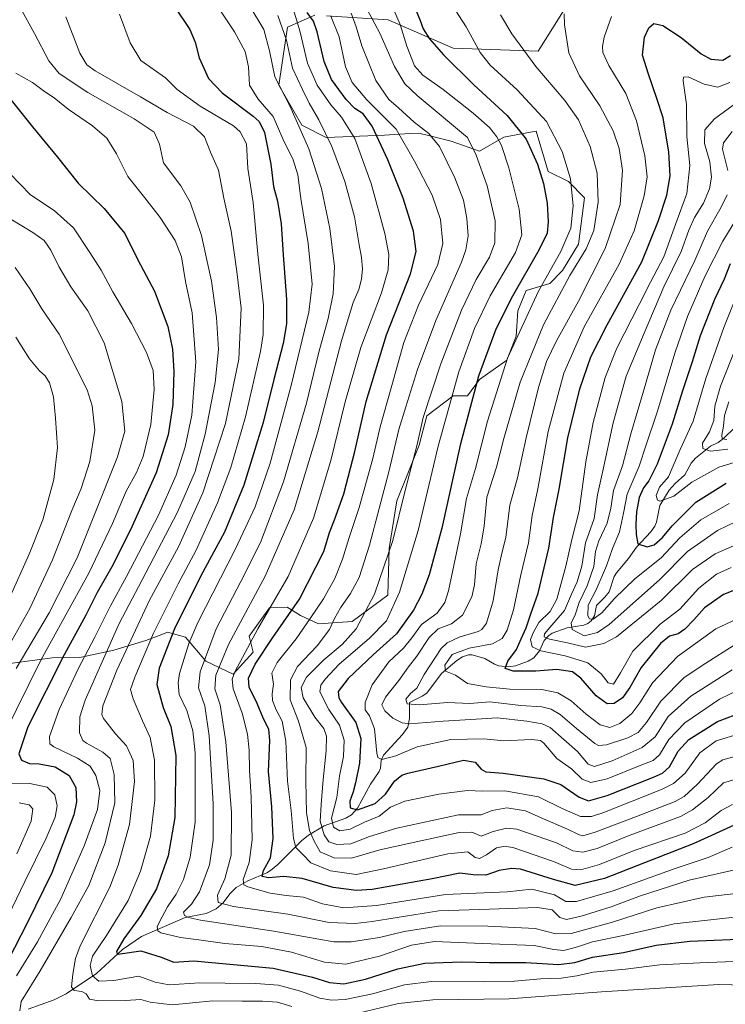
# Model space of a CAD drawing. Units: metres. Extents: x 613657 to 617089, y 4766391 to 4768762.
# Drawn here: x 615591 to 615870, y 4767554 to 4767943 of the extents above; entities that cross this region are included whole.
import ezdxf

# ---------------------------------------------------------------- set-up
doc = ezdxf.new("R2010")
doc.units = ezdxf.units.M
doc.header["$MEASUREMENT"] = 0
for name, color, linetype, lineweight in [('Arbolado forestal CxS', 92, 'Continuous', 0), ('Corriente natural lineal', 142, 'Continuous', 13), ('Curva de nivel maestra', 30, 'Continuous', 30), ('Curva de nivel normal', 30, 'Continuous', 0), ('Pastizal CxS', 92, 'Continuous', 0)]:
    doc.layers.add(name, color=color, linetype=linetype, lineweight=lineweight)

# ---------------------------------------------------------------- blocks, each defined once
blk = doc.blocks.new('*U4')
at = {"layer": 'Pastizal CxS', "color": 92, "linetype": 'Continuous', "lineweight": 0}
for points in [[(615810.9241, 4767954.3633, 935.4535), (615795.8198, 4767930.1325, 938.6924), (615762.2877, 4767931.3297, 948.2019), (615736.5151, 4767942.4977, 957.2974), (615712.2012, 4767944.0917, 971.1522)], [(615707.6493, 4767944.3901, 973.1233), (615696.887, 4767939.6003, 984.4644), (615693.4153, 4767916.6853, 989.7075), (615702.5353, 4767900.9417, 989.2707), (615712.1343, 4767896.0025, 985.7228), (615735.1594, 4767896.9605, 973.4969), (615745.1045, 4767897.5461, 967.8282), (615748.7153, 4767897.7585, 965.8097), (615752.4629, 4767896.8225, 964.885), (615756.2106, 4767895.8863, 963.9769), (615761.4753, 4767894.5689, 962.5149), (615772.6389, 4767890.5823, 959.3351), (615782.2079, 4767896.1635, 953.5302), (615789.8436, 4767897.5945, 950.0894), (615794.9667, 4767898.5555, 947.8499), (615799.7518, 4767882.6065, 948.9726), (615807.7266, 4767878.6195, 945.8309), (615814.1053, 4767872.2397, 943.6716), (615811.7142, 4767853.8985, 943.5824), (615805.3337, 4767843.5321, 943.7837), (615800.3957, 4767838.3929, 944.745), (615790.9795, 4767835.5591, 949.108), (615787.7889, 4767827.5827, 947.8683), (615787.1465, 4767817.5713, 945.7661), (615783.3602, 4767808.1075, 945.6559), (615772.6378, 4767800.4703, 950.7833), (615767.8527, 4767794.0899, 952.3186), (615762.2714, 4767794.0901, 955.66), (615751.9041, 4767786.1155, 960.9282), (615748.8163, 4767774.5107, 960.214), (615744.0837, 4767762.6813, 961.1698), (615739.9412, 4767752.6231, 962.4453), (615736.9852, 4767733.8149, 961.7453), (615736.512, 4767715.3605, 958.5155), (615722.3155, 4767704.9499, 962.9178), (615709.0654, 4767704.0031, 969.1314), (615701.968, 4767707.3161, 974.4986), (615696.7617, 4767710.6289, 978.1224), (615689.7012, 4767710.3587, 981.6201), (615681.7275, 4767699.1957, 982.2271), (615683.322, 4767692.8141, 978.9408), (615675.4681, 4767684.1297, 981.3334), (615664.5847, 4767689.3345, 990.3013), (615656.5408, 4767698.7997, 997.3589), (615649.4423, 4767700.6917, 1002.7359), (615646.5695, 4767699.5747, 1004.0759), (615640.9252, 4767697.3793, 1007.0924), (615628.298, 4767693.6129, 1014.5249), (615614.8981, 4767690.7547, 1022.5093), (615604.0367, 4767690.5407, 1028.9356), (615580.3549, 4767687.4425, 1042.2386)]]:
    blk.add_polyline3d(points, dxfattribs=at)
blk = doc.blocks.new('*U7')
at = {"layer": 'Arbolado forestal CxS', "color": 92, "linetype": 'Continuous', "lineweight": 0}
for points in [[(615580.3549, 4767687.4425, 1042.2386), (615604.0367, 4767690.5407, 1028.9356), (615614.8981, 4767690.7547, 1022.5093), (615628.298, 4767693.6129, 1014.5249), (615640.9252, 4767697.3793, 1007.0924), (615646.5695, 4767699.5747, 1004.0759), (615649.4423, 4767700.6917, 1002.7359), (615656.5408, 4767698.7997, 997.3589), (615664.5847, 4767689.3345, 990.3013), (615675.4681, 4767684.1297, 981.3334), (615683.322, 4767692.8141, 978.9408), (615681.7275, 4767699.1957, 982.2271), (615689.7012, 4767710.3587, 981.6201), (615696.7617, 4767710.6289, 978.1224), (615701.968, 4767707.3161, 974.4986), (615709.0654, 4767704.0031, 969.1314), (615722.3155, 4767704.9499, 962.9178), (615736.512, 4767715.3605, 958.5155), (615736.9852, 4767733.8149, 961.7453), (615739.9412, 4767752.6231, 962.4453), (615744.0837, 4767762.6813, 961.1698), (615748.8163, 4767774.5107, 960.214), (615751.9041, 4767786.1155, 960.9282), (615762.2714, 4767794.0901, 955.66), (615767.8527, 4767794.0899, 952.3186), (615772.6378, 4767800.4703, 950.7833), (615783.3602, 4767808.1075, 945.6559), (615787.1465, 4767817.5713, 945.7661), (615787.7889, 4767827.5827, 947.8683), (615790.9795, 4767835.5591, 949.108), (615800.3957, 4767838.3929, 944.745), (615805.3337, 4767843.5321, 943.7837), (615811.7142, 4767853.8985, 943.5824), (615814.1053, 4767872.2397, 943.6716), (615807.7266, 4767878.6195, 945.8309), (615799.7518, 4767882.6065, 948.9726), (615794.9667, 4767898.5555, 947.8499), (615789.8436, 4767897.5945, 950.0894), (615782.2079, 4767896.1635, 953.5302), (615772.6389, 4767890.5823, 959.3351), (615761.4753, 4767894.5689, 962.5149), (615756.2106, 4767895.8863, 963.9769), (615752.4629, 4767896.8225, 964.885), (615748.7153, 4767897.7585, 965.8097), (615745.1045, 4767897.5461, 967.8282), (615735.1594, 4767896.9605, 973.4969), (615712.1343, 4767896.0025, 985.7228), (615702.5353, 4767900.9417, 989.2707), (615693.4153, 4767916.6853, 989.7075), (615696.887, 4767939.6003, 984.4644), (615707.6493, 4767944.3901, 973.1233)], [(615712.2012, 4767944.0917, 971.1522), (615736.5151, 4767942.4977, 957.2974), (615762.2877, 4767931.3297, 948.2019), (615795.8198, 4767930.1325, 938.6924), (615810.9241, 4767954.3633, 935.4535)]]:
    blk.add_polyline3d(points, dxfattribs=at)

msp = doc.modelspace()

# ---------------------------------------------------------------- linework, layer by layer
at = {"layer": 'Arbolado forestal CxS', "color": 92, "linetype": 'Continuous', "lineweight": 0}
for points in [[(615712.2012, 4767944.0917, 971.1522), (615736.5151, 4767942.4977, 957.2974), (615762.2877, 4767931.3297, 948.2019), (615795.8198, 4767930.1325, 938.6924), (615810.9241, 4767954.3633, 935.4535)], [(615580.3549, 4767687.4425, 1042.2386), (615604.0367, 4767690.5407, 1028.9356), (615614.8981, 4767690.7547, 1022.5093), (615628.298, 4767693.6129, 1014.5249), (615640.9252, 4767697.3793, 1007.0924), (615646.5695, 4767699.5747, 1004.0759), (615649.4423, 4767700.6917, 1002.7359), (615656.5408, 4767698.7997, 997.3589), (615664.5847, 4767689.3345, 990.3013), (615675.4681, 4767684.1297, 981.3334), (615683.322, 4767692.8141, 978.9408), (615681.7275, 4767699.1957, 982.2271), (615689.7012, 4767710.3587, 981.6201), (615696.7617, 4767710.6289, 978.1224), (615701.968, 4767707.3161, 974.4986), (615709.0654, 4767704.0031, 969.1314), (615722.3155, 4767704.9499, 962.9178), (615736.512, 4767715.3605, 958.5155), (615736.9852, 4767733.8149, 961.7453), (615739.9412, 4767752.6231, 962.4453), (615744.0837, 4767762.6813, 961.1698), (615748.8163, 4767774.5107, 960.214), (615751.9041, 4767786.1155, 960.9282), (615762.2714, 4767794.0901, 955.66), (615767.8527, 4767794.0899, 952.3186), (615772.6378, 4767800.4703, 950.7833), (615783.3602, 4767808.1075, 945.6559), (615787.1465, 4767817.5713, 945.7661), (615787.7889, 4767827.5827, 947.8683), (615790.9795, 4767835.5591, 949.108), (615800.3957, 4767838.3929, 944.745), (615805.3337, 4767843.5321, 943.7837), (615811.7142, 4767853.8985, 943.5824), (615814.1053, 4767872.2397, 943.6716), (615807.7266, 4767878.6195, 945.8309), (615799.7518, 4767882.6065, 948.9726), (615794.9667, 4767898.5555, 947.8499), (615789.8436, 4767897.5945, 950.0894), (615782.2079, 4767896.1635, 953.5302), (615772.6389, 4767890.5823, 959.3351), (615761.4753, 4767894.5689, 962.5149), (615756.2106, 4767895.8863, 963.9769), (615752.4629, 4767896.8225, 964.885), (615748.7153, 4767897.7585, 965.8097), (615745.1045, 4767897.5461, 967.8282), (615735.1594, 4767896.9605, 973.4969), (615712.1343, 4767896.0025, 985.7228), (615702.5353, 4767900.9417, 989.2707), (615693.4153, 4767916.6853, 989.7075), (615696.887, 4767939.6003, 984.4644), (615707.6493, 4767944.3901, 973.1233)]]:
    msp.add_polyline3d(points, dxfattribs=at)
at = {"layer": 'Corriente natural lineal', "color": 142, "linetype": 'Continuous', "lineweight": 13}
msp.add_polyline3d([(615594.5191, 4767551.8797, 1014.0676), (615604.7617, 4767555.5753, 1011.7189), (615609.5473, 4767557.9551, 1010.0121), (615621.5329, 4767565.9899, 1003.2397), (615631.7479, 4767575.4709, 1000.1487), (615639.2005, 4767580.5165, 997.2907), (615656.4697, 4767588.0167, 990.2804), (615664.7583, 4767589.6231, 988.1128), (615668.7657, 4767591.5237, 986.148), (615671.4139, 4767593.8183, 984.5115), (615674.0377, 4767597.4571, 983.6212), (615676.5339, 4767599.9467, 982.8973), (615681.1501, 4767602.5991, 980.1647), (615688.7045, 4767605.7013, 975.9259), (615690.2105, 4767606.6213, 975.355), (615692.9989, 4767608.9989, 974.1445), (615702.3575, 4767618.2781, 968.7307), (615705.1903, 4767620.5477, 966.3803), (615711.2979, 4767624.3145, 959.9431), (615719.8957, 4767627.3175, 952.1236), (615722.1719, 4767628.6267, 950.8336), (615724.5037, 4767631.1921, 949.7496), (615729.5997, 4767640.7603, 947.021), (615733.0549, 4767645.7037, 944.9198), (615733.6109, 4767647.0841, 944.4042), (615733.8147, 4767649.9991, 944.1337), (615734.7671, 4767652.1601, 943.2965), (615742.2869, 4767660.3271, 939.8089), (615744.2947, 4767663.2563, 938.6943), (615744.9793, 4767666.6153, 936.9123), (615745.0001, 4767673.0001, 935.0365), (615750.0555, 4767675.4233, 934.0452), (615751.7757, 4767676.6857, 933.3436), (615757.6663, 4767684.3785, 931.823), (615763.7121, 4767689.5911, 929.8627), (615765.9655, 4767690.9399, 929.6156), (615768.2537, 4767691.7491, 929.3508), (615769.7277, 4767691.7921, 929.1794), (615774.6939, 4767690.3403, 927.7423), (615778.5263, 4767688.1087, 926.198), (615780.2147, 4767687.4591, 925.7069), (615783.9835, 4767687.0901, 925.2506), (615786.7869, 4767687.4625, 924.6939), (615791.8823, 4767689.2369, 923.2629), (615794.1099, 4767690.6131, 921.7885), (615796.2765, 4767693.2975, 918.8244), (615798.1763, 4767697.4051, 915.7002), (615799.9027, 4767699.3297, 916.0805), (615801.3123, 4767700.2991, 915.7053), (615807.2733, 4767702.3873, 912.3625), (615813.8425, 4767703.4865, 907.5271), (615815.4227, 4767704.1889, 906.7116), (615816.7001, 4767705.2227, 905.8449), (615818.0189, 4767707.1607, 904.9509), (615818.7671, 4767711.3153, 905.5225), (615822.1285, 4767714.5845, 903.6545), (615823.7325, 4767716.5889, 903.4391), (615825.7905, 4767722.6431, 903.0997), (615826.6679, 4767724.1719, 902.7349), (615831.4005, 4767729.7715, 901.382), (615834.5867, 4767734.2271, 900.5251), (615840.2393, 4767740.3739, 898.0439), (615841.8069, 4767742.5543, 896.8557), (615842.4943, 4767744.2141, 896.2738), (615843.7885, 4767750.6883, 895.5152), (615847.4791, 4767756.7903, 894.079), (615849.8069, 4767759.4313, 894.0495), (615853.7129, 4767762.8093, 892.7946), (615856.1601, 4767767.4425, 892.0078), (615857.8537, 4767769.4125, 891.4783), (615863.7635, 4767774.1229, 888.6413), (615866.8039, 4767775.6581, 887.0677), (615868.9537, 4767777.1617, 885.6535), (615873.4505, 4767781.7187, 882.9852)], dxfattribs=at)
at = {"layer": 'Curva de nivel maestra', "color": 30, "linetype": 'Continuous', "lineweight": 30, "flags": 128}
for points, elevation in [([(615652.18, 4767947.8701), (615658.29, 4767938.6201), (615660.36, 4767933.7201), (615661.95, 4767927.4401), (615665.65, 4767919.3001), (615671.03, 4767913.7101), (615683.3, 4767904.4401), (615685.69, 4767902.3401), (615687.77, 4767898.0001), (615690.22, 4767885.4401), (615691.35, 4767876.6801), (615692.91, 4767870.8401), (615694.38, 4767861.9401), (615695.14, 4767849.7201), (615696.47, 4767832.0501), (615696.52, 4767822.4201), (615695.15, 4767814.7401), (615691.45, 4767800.4901), (615687.25, 4767783.5001), (615679.62, 4767758.7801), (615671.96, 4767740.1601), (615662.68, 4767722.9001), (615652.24, 4767702.0901), (615646.17, 4767686.4601), (615645.34, 4767680.0601), (615647.79, 4767670.9301), (615650.84, 4767663.5401), (615652.82, 4767652.0301), (615652.4, 4767627.5501), (615649.82, 4767612.4401), (615645.1, 4767599.3401), (615638.94, 4767588.7901), (615632.21, 4767579.6001), (615629.35, 4767574.6401), (615629.64, 4767573.5701), (615630.87, 4767573.6901), (615639.04, 4767574.9401), (615647.04, 4767572.3401), (615652.04, 4767570.3701), (615659.94, 4767570.9001), (615672.7, 4767569.8201), (615691.26, 4767568.0501), (615706.76, 4767564.5001), (615713.45, 4767562.3501), (615719.1, 4767561.8801), (615727.68, 4767563.7801), (615740.36, 4767567.8401), (615751, 4767570.0401), (615765.61, 4767570.5001), (615776.61, 4767570.3201), (615790.95, 4767570.3601), (615803.76, 4767569.5301), (615810.29, 4767570.3301), (615817.19, 4767572.4301), (615829.39, 4767574.2001), (615842.29, 4767577.0801), (615855.63, 4767578.6701), (615881.22, 4767579.7401)], 1000), ([(615747.07, 4767947.3701), (615749.15, 4767942.2801), (615750.44, 4767938.9101), (615752.87, 4767935.0001), (615758.47, 4767928.6001), (615770.4, 4767916.8701), (615783.6, 4767904.6901), (615791.02, 4767895.3201), (615795.49, 4767885.4501), (615797.94, 4767877.8401), (615799.37, 4767870.0701), (615799.73, 4767862.7501), (615799.27, 4767858.3001), (615796.06, 4767851.5101), (615785.62, 4767833.3701), (615779.06, 4767820.3601), (615772.29, 4767801.7501), (615765.01, 4767774.5601), (615757.73, 4767741.7301), (615752.75, 4767723.3001), (615749.89, 4767715.7801), (615746.63, 4767709.4201), (615739.83, 4767700.0701), (615730.61, 4767691.7501), (615720.79, 4767682.4301), (615716.91, 4767677.2901), (615717.06, 4767674.7401), (615718.11, 4767672.9001), (615723.83, 4767665.0601), (615725.81, 4767658.7801), (615725.27, 4767648.9601), (615723.64, 4767641.2601), (615722.83, 4767637.6401), (615721.39, 4767634.0201), (615721.56, 4767631.3901), (615724.48, 4767630.5301), (615731.39, 4767633.1301), (615735.48, 4767636.7501), (615739.13, 4767641.8401), (615741.91, 4767644.2001), (615744.33, 4767645.1101), (615756.46, 4767647.8101), (615766.28, 4767650.2101), (615770.96, 4767649.3801), (615773.24, 4767646.6401), (615775.16, 4767645.6101), (615781.93, 4767645.0401), (615798.05, 4767642.7701), (615804.66, 4767640.6401), (615811.95, 4767635.6401), (615815.61, 4767634.1701), (615822.95, 4767636.2901), (615841.29, 4767643.5301), (615844.78, 4767645.1001), (615847.62, 4767647.6101), (615850.96, 4767653.7101), (615855.29, 4767658.3201), (615866.58, 4767665.5001), (615876.87, 4767669.3801)], 950), ([(615874.62, 4767625.2301), (615856.9, 4767617.1501), (615837.72, 4767609.7001), (615821.89, 4767603.4501), (615810.35, 4767600.7201), (615801.89, 4767603.0101), (615788.79, 4767607.1501), (615785.29, 4767607.4701), (615780.37, 4767606.5801), (615775.17, 4767604.7401), (615770.07, 4767604.8901), (615764.8, 4767605.5401), (615753.88, 4767603.3601), (615730.24, 4767599.1501), (615724.08, 4767598.7701), (615714.92, 4767599.9401), (615702.68, 4767603.5201), (615695.44, 4767604.2601), (615689.42, 4767603.6801), (615686.84, 4767604.2701), (615687.43, 4767606.6101), (615690.14, 4767611.6201), (615691.21, 4767619.2201), (615690.66, 4767631.7601), (615689.36, 4767645.6501), (615689.92, 4767657.9701), (615689.44, 4767662.4201), (615687.36, 4767666.5601), (615684.9, 4767672.6101), (615681.74, 4767678.9601), (615681.42, 4767682.5301), (615684.08, 4767688.1101), (615691.05, 4767698.5701), (615701.63, 4767713.7001), (615711.19, 4767732.6301), (615713.43, 4767740.0401), (615715.46, 4767745.0601), (615719.03, 4767755.3901), (615723.42, 4767772.0601), (615727.94, 4767791.7401), (615735.95, 4767818.0701), (615745.39, 4767842.1501), (615747.58, 4767851.0501), (615746.55, 4767859.0801), (615742.56, 4767872.0301), (615736.48, 4767887.2701), (615730.33, 4767900.4601), (615726.7, 4767905.3801), (615723.48, 4767907.5001), (615720.04, 4767911.0601), (615714.22, 4767918.9501), (615711.33, 4767926.0601), (615708.53, 4767937.7501), (615707.11, 4767941.9601), (615704.63, 4767945.4301)], 975), ([(615875.94, 4767718.3501), (615868.9, 4767715.5301), (615861.4, 4767710.3101), (615857.15, 4767705.5601), (615853.62, 4767701.8801), (615850.96, 4767700.1001), (615847.66, 4767699.1001), (615844.08, 4767696.2401), (615836.36, 4767686.7301), (615831.9, 4767678.8201), (615829.04, 4767674.7701), (615825.72, 4767672.5001), (615823.01, 4767672.4801), (615818.68, 4767675.5701), (615812.65, 4767682.5801), (615809.26, 4767685.0601), (615803.1, 4767686.0001), (615794.81, 4767685.3101), (615785.86, 4767685.3301), (615782.69, 4767686.3901), (615783.84, 4767689.2701), (615787.24, 4767693.8601), (615789.13, 4767698.0601), (615791.09, 4767702.3901), (615792.83, 4767707.9001), (615795.75, 4767716.0801), (615799.99, 4767733.9501), (615801.83, 4767746.0201), (615804.01, 4767757.1201), (615807.54, 4767777.4801), (615812.19, 4767796.7401), (615816.58, 4767809.4001), (615822.96, 4767822.0401), (615836.72, 4767846.9601), (615843.22, 4767863.3201), (615846.51, 4767873.2901), (615847.8, 4767880.9201), (615847.36, 4767890.1801), (615845.14, 4767903.8201), (615842.66, 4767911.4001), (615839.36, 4767921.0401), (615837.01, 4767928.4901), (615837.79, 4767935.6501), (615839.38, 4767939.3101), (615841.45, 4767941.0001), (615845.02, 4767940.2701), (615852.14, 4767935.5301), (615860.04, 4767929.0501), (615863.96, 4767926.9601), (615868.68, 4767926.5601), (615871.69, 4767928.4101)], 925), ([(615586.72, 4767912.1201), (615596.24, 4767900.2001), (615606.07, 4767888.2001), (615614.22, 4767878.0201), (615624.49, 4767867.9601), (615632.65, 4767858.1201), (615637.84, 4767847.7301), (615644.38, 4767835.4001), (615649.6, 4767821.4601), (615651.49, 4767812.4501), (615651.97, 4767803.6601), (615651.65, 4767790.6601), (615649.79, 4767778.5901), (615645.02, 4767763.6401), (615634.94, 4767741.1701), (615627.5, 4767726.5001), (615621.8, 4767716.3901), (615617.22, 4767707.3901), (615608.75, 4767691.7301), (615594.41, 4767663.3901), (615590.79, 4767652.7301), (615591.82, 4767650.1401), (615595.07, 4767648.8201), (615598.81, 4767648.6801), (615605.14, 4767647.6001), (615610.73, 4767644.1301), (615613.37, 4767639.4001), (615613.63, 4767633.6801), (615612.53, 4767628.6201), (615603.88, 4767605.6501), (615594.23, 4767586.1201), (615578.75, 4767556.0501)], 1025), ([(615871.57, 4767846.0901), (615869.18, 4767840.0801), (615865.38, 4767832.0701), (615859.69, 4767817.7401), (615856.48, 4767807.4001), (615852.7, 4767796.0701), (615848.67, 4767782.8201), (615842.67, 4767767.0501), (615839.47, 4767760.4701), (615837.3, 4767757.7701), (615835.64, 4767753.9001), (615834.63, 4767748.2501), (615834.32, 4767743.2201), (615834.51, 4767739.2901), (615835.09, 4767735.5601), (615838.76, 4767734.4201), (615841.59, 4767735.2601), (615844.83, 4767738.0601), (615848.59, 4767742.6401), (615857.96, 4767752.0001), (615869.96, 4767759.5201)], 900)]:
    msp.add_lwpolyline(points, dxfattribs=dict(at, elevation=elevation))
at = {"layer": 'Curva de nivel normal', "color": 30, "linetype": 'Continuous', "lineweight": 0, "flags": 128}
for points, elevation in [([(615750.74, 4767965.54), (615767.36, 4767939.7), (615772.89, 4767929.57), (615776.83, 4767924.56), (615787.43, 4767914.89), (615799.06, 4767902.33), (615805.26, 4767890.54), (615808.53, 4767879.65), (615809.61, 4767869.11), (615808.6, 4767860.18), (615804.67, 4767851.07), (615795.85, 4767835.4), (615783.62, 4767808.92), (615775.76, 4767784.08), (615771.07, 4767765.36), (615767.43, 4767753.55), (615765.16, 4767739.61), (615760.45, 4767717.02), (615758.98, 4767712.48), (615755.88, 4767708.18), (615749.74, 4767703.73), (615745.98, 4767698.48), (615742.68, 4767694.39), (615736.81, 4767689.04), (615730.21, 4767679.98), (615727.45, 4767672.96), (615727.5, 4767670.05), (615729.24, 4767667.68), (615731.16, 4767662.51), (615732.16, 4767652.91), (615732.53, 4767651.2), (615734.08, 4767650.42), (615739.54, 4767651.96), (615747.97, 4767655.45), (615761.34, 4767658.29), (615774.37, 4767658.61), (615782.22, 4767657.76), (615793.16, 4767658.33), (615796.76, 4767657.91), (615797.97, 4767656.85), (615803.19, 4767650.82), (615808.91, 4767646.73), (615813.09, 4767642.7), (615816.62, 4767641.4), (615822.99, 4767642.76), (615836, 4767648.09), (615841.16, 4767650.07), (615843.62, 4767652.32), (615847.29, 4767658.34), (615853.62, 4767664.94), (615867.29, 4767674.29), (615875.98, 4767678.48)], 945), ([(615872.32, 4767615.79), (615862.8, 4767611.78), (615849.81, 4767607.42), (615825.34, 4767598.6), (615810.93, 4767594.37), (615806.75, 4767594.36), (615802.24, 4767597.08), (615793.28, 4767599.3), (615783.53, 4767598.22), (615774.27, 4767597.76), (615759.2, 4767597.21), (615731.95, 4767592.78), (615719.12, 4767591.83), (615710.64, 4767593.45), (615703.21, 4767596.14), (615696.29, 4767596.72), (615690.02, 4767597.66), (615681.18, 4767600.2), (615679.67, 4767600.96), (615679.36, 4767603.12), (615681.7, 4767609.72), (615682.89, 4767618.72), (615682.49, 4767635.72), (615681.82, 4767646.15), (615681.7, 4767654.09), (615681.11, 4767660.48), (615678.96, 4767668.73), (615675.35, 4767678.39), (615674.98, 4767682.22), (615676.12, 4767685.06), (615685.1, 4767702.06), (615697.16, 4767722.73), (615707.15, 4767745.73), (615714, 4767768.44), (615719.56, 4767791.6), (615725.77, 4767813.14), (615733.89, 4767834.74), (615736.59, 4767843.77), (615736.78, 4767849.8), (615735.23, 4767858.08), (615729.89, 4767877.93), (615723.49, 4767895.61), (615718.17, 4767904.03), (615713.89, 4767908.98), (615708.59, 4767916.64), (615704.78, 4767925.32), (615701.73, 4767938.15), (615698.24, 4767949.45)], 980), ([(615591.39, 4767947.29), (615596.96, 4767937.14), (615602.7, 4767926.27), (615606.77, 4767921.25), (615618, 4767913.78), (615636.39, 4767903.45), (615644.27, 4767898.07), (615646.31, 4767893.37), (615647.92, 4767886.07), (615654.74, 4767876.99), (615658.43, 4767870.48), (615662.91, 4767857.39), (615665.16, 4767847.04), (615666.87, 4767839.36), (615668.88, 4767824.9), (615669.65, 4767812.32), (615668.31, 4767799.32), (615664.39, 4767778.96), (615660.42, 4767764.22), (615653.41, 4767748.06), (615639.42, 4767721.06), (615630.46, 4767704.1), (615616.96, 4767673.87), (615614.93, 4767667.23), (615614.76, 4767660.92), (615616.09, 4767658.01), (615617.48, 4767656.84), (615624.02, 4767653.4), (615626.86, 4767650.8), (615628.49, 4767644.57), (615628.73, 4767633.28), (615624.95, 4767617.5), (615618.44, 4767600.74), (615611.49, 4767588.12), (615599.22, 4767566.96), (615591.71, 4767554.91), (615591.23, 4767551.2)], 1015), ([(615669.39, 4767947.62), (615675.89, 4767937.79), (615680.13, 4767929.94), (615681.46, 4767923.95), (615681.86, 4767916.73), (615685.34, 4767911.15), (615691.17, 4767904.3), (615694.99, 4767895.46), (615699.09, 4767887.22), (615700.91, 4767881.31), (615702.14, 4767871.97), (615704.95, 4767854.12), (615706.6, 4767838.12), (615705.28, 4767827.01), (615698.32, 4767798.07), (615690.05, 4767767.4), (615684.14, 4767750.27), (615676.28, 4767733.57), (615661.47, 4767704.6), (615657.95, 4767696.23), (615654.29, 4767684.39), (615653.66, 4767680.75), (615654.09, 4767676.06), (615657.08, 4767669.75), (615659.5, 4767661.73), (615660.44, 4767653.06), (615660.36, 4767644.66), (615660.39, 4767625.7), (615658.49, 4767611.94), (615655.81, 4767603.13), (615652.97, 4767597.27), (615649.47, 4767592.32), (615647.44, 4767588.34), (615645.44, 4767584.47), (615645.68, 4767582.76), (615646.92, 4767582.06), (615654.62, 4767580.13), (615661.88, 4767579.21), (615672.16, 4767577.84), (615686.72, 4767576.65), (615698.4, 4767574.37), (615711.44, 4767570.46), (615719.91, 4767569.68), (615733.1, 4767572.78), (615745.77, 4767577.2), (615754.9, 4767578.58), (615773.77, 4767577.77), (615794.13, 4767577.02), (615802.01, 4767575.45), (615805.86, 4767575.09), (615811.25, 4767576.47), (615817.25, 4767578.44), (615830.01, 4767581.07), (615849.46, 4767585.52), (615876.91, 4767588.64)], 995), ([(615890.71, 4767599.49), (615861.24, 4767596.12), (615842.61, 4767591.82), (615825.08, 4767586.17), (615808.81, 4767581.76), (615802.74, 4767581.65), (615794.61, 4767583.77), (615775.86, 4767584.62), (615757.26, 4767584.82), (615742.92, 4767582.55), (615733.19, 4767580.15), (615721.95, 4767578.52), (615715.17, 4767578.49), (615691.46, 4767582.7), (615662.5, 4767587.02), (615657.74, 4767588.13), (615656.25, 4767588.81), (615655.82, 4767590.14), (615658.94, 4767593.34), (615662.16, 4767598.15), (615666.03, 4767608.81), (615667.53, 4767618.64), (615667.51, 4767632.96), (615665.95, 4767659.74), (615664.2, 4767671.66), (615661.68, 4767678.79), (615662.41, 4767685.02), (615668.69, 4767702.06), (615678.5, 4767720.73), (615686.14, 4767736.06), (615695.34, 4767760.08), (615704.3, 4767791.07), (615709.22, 4767811.28), (615712.88, 4767824.56), (615714.88, 4767834.28), (615715.46, 4767845.07), (615713.6, 4767860.07), (615710.28, 4767875.85), (615705.29, 4767891.53), (615697.76, 4767908.48), (615691.92, 4767920.04), (615689.78, 4767930.26), (615687.51, 4767938.65), (615682.14, 4767947.67)], 990), ([(615874.46, 4767651.93), (615868.6, 4767650.33), (615866.14, 4767648.73), (615858.71, 4767640.65), (615853.33, 4767635.85), (615849.86, 4767633.82), (615834.62, 4767627.93), (615818.29, 4767621.7), (615813.42, 4767620.25), (615811.68, 4767620.82), (615807.36, 4767622.94), (615796.94, 4767627.41), (615790.79, 4767630.23), (615783.47, 4767631.34), (615777.56, 4767630.35), (615773.28, 4767628.66), (615764.28, 4767628.54), (615740.01, 4767623.34), (615729.19, 4767620.08), (615721.8, 4767617.15), (615716.38, 4767616.88), (615713.21, 4767617.98), (615711.28, 4767620.72), (615709.77, 4767626.06), (615710.2, 4767632.72), (615710.93, 4767642.58), (615712.14, 4767653.84), (615712.24, 4767659.65), (615711.16, 4767662.64), (615707.63, 4767667.12), (615702.98, 4767674.86), (615702.24, 4767678.92), (615704.41, 4767682.9), (615711.25, 4767689.74), (615718.49, 4767695.82), (615723.89, 4767702.08), (615731.15, 4767715.69), (615738.39, 4767736.88), (615743.32, 4767756.63), (615747.98, 4767774.84), (615750.42, 4767785.51), (615757.39, 4767806.72), (615765.48, 4767827.9), (615771.33, 4767840.02), (615776.51, 4767848.8), (615778.66, 4767854.41), (615778.82, 4767863.14), (615775.62, 4767876.93), (615771.3, 4767889.04), (615767.83, 4767896.07), (615748, 4767912.62), (615743.21, 4767917.21), (615739.05, 4767924.01), (615733.33, 4767937.18), (615727.37, 4767948.34)], 960), ([(615875.62, 4767660.66), (615866.03, 4767657.88), (615859.63, 4767653.06), (615853.83, 4767645.06), (615849.2, 4767640.98), (615844.39, 4767638.56), (615821.29, 4767629.34), (615816.76, 4767627.92), (615812.46, 4767627.98), (615805.28, 4767631.1), (615795.95, 4767635.7), (615782.61, 4767638.08), (615773.95, 4767638.01), (615767.95, 4767638.24), (615756.57, 4767636.79), (615743.19, 4767634.06), (615737.51, 4767631.61), (615733.01, 4767628.12), (615727.28, 4767625.7), (615721.61, 4767622.95), (615717.52, 4767622.28), (615714.95, 4767623.7), (615714.24, 4767627.34), (615716.38, 4767635.49), (615717.41, 4767643.85), (615718.96, 4767651.65), (615719.27, 4767658.05), (615717.42, 4767664.02), (615713.12, 4767670.21), (615709.6, 4767677.18), (615709.99, 4767679.86), (615711.66, 4767682.1), (615717.18, 4767688.06), (615729.14, 4767698.25), (615735.9, 4767705.23), (615741.06, 4767716.57), (615748.37, 4767740.92), (615756.31, 4767774.14), (615764.53, 4767803.48), (615770.64, 4767820.68), (615776.83, 4767833.53), (615786.79, 4767850.66), (615789.38, 4767857.56), (615788.34, 4767867.72), (615784.16, 4767884.02), (615781.26, 4767892.92), (615779.48, 4767896.31), (615776.54, 4767899.93), (615770.16, 4767905.62), (615758.35, 4767915), (615750.28, 4767920.68), (615747.02, 4767924.34), (615743.89, 4767932.15), (615741.36, 4767940.62), (615738.74, 4767946.71)], 955), ([(615698.6, 4767552.92), (615692.94, 4767554.58), (615686.94, 4767555.05), (615678.9, 4767555.09), (615667.45, 4767555.16), (615651.34, 4767553.64), (615642.72, 4767554.64), (615638.92, 4767555.73), (615632.9, 4767555.35), (615622.33, 4767555.11), (615618.75, 4767555.86), (615617.42, 4767557.87), (615615.75, 4767558.86), (615612.73, 4767559.18), (615611.6, 4767560.71), (615612.08, 4767565.65), (615613.16, 4767571.87), (615615.06, 4767576.86), (615626.69, 4767600.08), (615630.08, 4767608.74), (615634.45, 4767624.77), (615636.45, 4767641.73), (615635.9, 4767650.02), (615633.31, 4767655.9), (615628.99, 4767660.55), (615624.26, 4767666.65), (615623.58, 4767668.15), (615623.97, 4767671.62), (615629.45, 4767685.72), (615642.4, 4767713.39), (615653.85, 4767734.39), (615663.5, 4767755.7), (615672.38, 4767783.15), (615677.66, 4767808.5), (615678.54, 4767828.6), (615676.87, 4767843.07), (615674.68, 4767859.07), (615671.69, 4767872.07), (615669.64, 4767883.07), (615666.42, 4767890.22), (615664.05, 4767896.34), (615659.8, 4767900.55), (615649.43, 4767905.84), (615638.84, 4767912.14), (615620.96, 4767922.34), (615617.64, 4767924.73), (615614.87, 4767929.29), (615609.32, 4767943.7)], 1010), ([(615876.35, 4767570.87), (615859.56, 4767570.12), (615843.82, 4767569.4), (615830.25, 4767567.64), (615817.54, 4767566.46), (615811.02, 4767565.04), (615804.86, 4767564.12), (615796.71, 4767563.88), (615786.42, 4767562.96), (615774.22, 4767562.66), (615753.73, 4767562.76), (615743.08, 4767561.52), (615730.44, 4767557.94), (615719.55, 4767555.67), (615714.28, 4767555.45), (615709.6, 4767556.2), (615701.94, 4767558.96), (615693.3, 4767561.34), (615684.36, 4767562.06), (615672.22, 4767562.1), (615662.07, 4767562.28), (615650.2, 4767561.43), (615644.68, 4767562.5), (615638.25, 4767564.92), (615628.37, 4767563.21), (615622.4, 4767562.94), (615619.87, 4767564.98), (615618.97, 4767569.12), (615619.91, 4767572.86), (615625.42, 4767580.94), (615633.92, 4767594.83), (615638.81, 4767606.38), (615642.73, 4767620.2), (615644.46, 4767634.42), (615644.42, 4767650.22), (615642.65, 4767659.19), (615639.58, 4767665.7), (615635.9, 4767674.43), (615634.94, 4767678.02), (615636.56, 4767682.95), (615643.97, 4767700.36), (615653.65, 4767719.83), (615660.76, 4767733.14), (615669.25, 4767751.83), (615674.44, 4767765.73), (615680.26, 4767785.74), (615686.24, 4767811.54), (615687.23, 4767818.29), (615687.4, 4767829.86), (615685.18, 4767849.92), (615683.33, 4767870.33), (615681.25, 4767883.74), (615680.61, 4767893.46), (615678.22, 4767898.32), (615675.59, 4767900.61), (615662.38, 4767908.34), (615653.32, 4767914.92), (615648.73, 4767919.54), (615638.92, 4767926.46), (615634.8, 4767933.38), (615630.53, 4767944.75)], 1005), ([(615876.29, 4767607.58), (615855.42, 4767602.76), (615836.19, 4767596.61), (615824.58, 4767592.22), (615812.8, 4767588.58), (615806.89, 4767587.33), (615804.34, 4767588.11), (615801.31, 4767591.12), (615795.56, 4767592), (615776.61, 4767591.42), (615756.61, 4767590.72), (615730.28, 4767586.47), (615723.5, 4767585.71), (615713.28, 4767586.05), (615696.94, 4767589.44), (615675.6, 4767592.37), (615669.48, 4767593.96), (615669.29, 4767596.82), (615672.06, 4767603.3), (615674.58, 4767612.69), (615674.78, 4767629.57), (615672.58, 4767657.37), (615670.25, 4767672.04), (615668.17, 4767678.3), (615668.53, 4767683.69), (615673.61, 4767695.9), (615687.98, 4767722.85), (615699.45, 4767748.97), (615708.86, 4767779.76), (615718.12, 4767815.69), (615722.79, 4767830.92), (615725.02, 4767836.07), (615726.04, 4767840.07), (615726.48, 4767844.22), (615726.12, 4767848.68), (615725.15, 4767853.62), (615723.27, 4767864.73), (615719.47, 4767878.59), (615714.35, 4767892.47), (615709.25, 4767903.04), (615705.47, 4767909.59), (615702.8, 4767914.93), (615698.86, 4767923.34), (615696.46, 4767934.46), (615693.05, 4767944.26)], 985), ([(615872.44, 4767632.68), (615868, 4767630.34), (615861.66, 4767625.46), (615853.8, 4767621.42), (615833.7, 4767614.57), (615820.04, 4767608.98), (615812.67, 4767606.92), (615808.93, 4767607.16), (615801.84, 4767610.22), (615786.17, 4767615.61), (615782.8, 4767616.28), (615779.28, 4767615.62), (615775.45, 4767612.83), (615772.63, 4767611.35), (615770.85, 4767611.8), (615767.99, 4767613.97), (615760.11, 4767613.21), (615734.8, 4767607.31), (615723.97, 4767605.09), (615713.88, 4767606.5), (615706.01, 4767609.63), (615702.93, 4767612.94), (615700.16, 4767615.72), (615699.18, 4767619.3), (615698.24, 4767630.33), (615696.82, 4767641.91), (615696.22, 4767657.68), (615694.76, 4767665.54), (615692.36, 4767670.01), (615690.87, 4767673.73), (615690.74, 4767676.39), (615691.34, 4767680.22), (615690.67, 4767684.56), (615692.76, 4767688.78), (615700.34, 4767698.05), (615705.84, 4767706.14), (615711.08, 4767713.92), (615715.49, 4767721.91), (615718.52, 4767729.59), (615721.22, 4767738.16), (615725.12, 4767749.91), (615730.52, 4767769.28), (615733.42, 4767781.74), (615738.08, 4767798.07), (615742.78, 4767815.15), (615748.55, 4767829.78), (615756.12, 4767845.91), (615758.1, 4767854.2), (615757.18, 4767863.59), (615753.96, 4767873.27), (615747.03, 4767886.71), (615739.68, 4767899.27), (615728.16, 4767910.9), (615722.31, 4767917.74), (615719.7, 4767923.9), (615717.21, 4767935.71), (615714.01, 4767943.9)], 970), ([(615722.04, 4767945.18), (615723.92, 4767939.75), (615726.19, 4767932.19), (615731.68, 4767918.51), (615736.81, 4767911.04), (615740.61, 4767907.76), (615746.8, 4767902.14), (615752.67, 4767897.65), (615756.82, 4767892.49), (615762.94, 4767880.06), (615766.26, 4767871.3), (615767.67, 4767864.11), (615768.12, 4767857.16), (615767.26, 4767851.61), (615765.55, 4767846.85), (615755.44, 4767823.8), (615748.22, 4767804.4), (615743.61, 4767789.74), (615740.76, 4767780.74), (615736.8, 4767764.06), (615729.25, 4767735.05), (615725.17, 4767722.37), (615721.74, 4767716.05), (615717.76, 4767710.39), (615715.39, 4767706.06), (615713.48, 4767701.73), (615708.53, 4767695.39), (615700.79, 4767687.18), (615698.06, 4767681.84), (615697.92, 4767674.04), (615701.18, 4767665.63), (615704.16, 4767655.16), (615704.14, 4767641.99), (615704.32, 4767629.38), (615705.51, 4767622.42), (615707.39, 4767618.15), (615709.74, 4767614.04), (615715.22, 4767611.56), (615722.11, 4767611.5), (615733.28, 4767614.83), (615749.45, 4767618.32), (615764.61, 4767621.65), (615769.61, 4767621.7), (615773.3, 4767620.18), (615778.01, 4767622.03), (615783.29, 4767623.33), (615787.4, 4767622.96), (615803.03, 4767617.58), (615809.44, 4767614.4), (615813.4, 4767613.82), (615819.03, 4767615.37), (615831.62, 4767620.42), (615851.9, 4767627.94), (615856.72, 4767630.51), (615862.86, 4767635.4), (615868.96, 4767641.25), (615875.62, 4767643.19)], 965), ([(615872.37, 4767685.88), (615855.98, 4767675.39), (615847.13, 4767667.4), (615841.88, 4767659.44), (615836.82, 4767655.22), (615824.92, 4767649.86), (615818.01, 4767647.7), (615815.52, 4767648.6), (615811.34, 4767653.61), (615800.46, 4767663.05), (615797.29, 4767664.59), (615791.28, 4767665.6), (615779.54, 4767666.96), (615769.22, 4767666.2), (615758.28, 4767665.63), (615745.07, 4767664.58), (615742.07, 4767664.97), (615738.38, 4767666.75), (615735.25, 4767669.62), (615734.08, 4767672), (615735.48, 4767675.06), (615740.82, 4767681.64), (615744.62, 4767687.03), (615747.92, 4767691.28), (615752.7, 4767698.66), (615756.35, 4767702.04), (615761.53, 4767704.06), (615765.9, 4767707.39), (615769.54, 4767714.73), (615770.67, 4767719.39), (615771.3, 4767727.73), (615773.29, 4767735.6), (615774.4, 4767742.56), (615775.55, 4767754.05), (615779.32, 4767765.88), (615782.23, 4767777.22), (615788.65, 4767799.41), (615797.94, 4767822), (615808.32, 4767841.56), (615814.69, 4767852.13), (615817.7, 4767859.3), (615819.49, 4767870.54), (615819.08, 4767881.94), (615816.33, 4767892.47), (615811.68, 4767903.04), (615806.35, 4767910.69), (615794.83, 4767924), (615785.34, 4767936.98), (615780.95, 4767944.42)], 940), ([(615806.06, 4767944.86), (615806.17, 4767940.56), (615807.94, 4767929.44), (615812.04, 4767920.43), (615820.13, 4767908.5), (615825.37, 4767898.69), (615827.78, 4767891.74), (615829.11, 4767883.07), (615828.08, 4767869.59), (615822.22, 4767852.21), (615811.72, 4767831.46), (615802.98, 4767815.75), (615799.1, 4767807.59), (615795.91, 4767797.36), (615790.98, 4767777.46), (615787.58, 4767761.67), (615784.64, 4767750.8), (615783, 4767738.06), (615781.44, 4767731.87), (615780.02, 4767725.29), (615778.05, 4767713.05), (615775.44, 4767704.28), (615773.6, 4767701.77), (615772.08, 4767701.02), (615764.57, 4767698.76), (615759.82, 4767696.46), (615757.5, 4767694.28), (615750.84, 4767684.06), (615747.92, 4767678.59), (615745.39, 4767676.52), (615743.54, 4767674.22), (615744.08, 4767672.49), (615748.9, 4767672.08), (615759.95, 4767672.98), (615768.87, 4767672.62), (615776.65, 4767673.25), (615788.96, 4767671.73), (615797.17, 4767671.27), (615800.95, 4767670.3), (615804.5, 4767668.27), (615810.89, 4767662.66), (615818.07, 4767656.76), (615819.52, 4767656.02), (615822.78, 4767656.25), (615831.15, 4767658.98), (615835.3, 4767661.14), (615838.5, 4767665.05), (615844.22, 4767673.49), (615853.36, 4767682.8), (615861.94, 4767688.42), (615873.17, 4767695.58)], 935), ([(615881.72, 4767709.37), (615865.83, 4767702.06), (615850.7, 4767691.06), (615840.83, 4767680.73), (615835.9, 4767672.87), (615832.74, 4767668.63), (615828.02, 4767664.65), (615824.05, 4767663.09), (615820.26, 4767664.11), (615814.78, 4767668.29), (615808.79, 4767673.57), (615803.51, 4767676.82), (615797.28, 4767678.04), (615784.61, 4767678.17), (615775.28, 4767679.16), (615767.95, 4767680.44), (615763.13, 4767683.69), (615759.2, 4767685.35), (615758.9, 4767687.72), (615761.88, 4767691.84), (615768.57, 4767694.39), (615777.77, 4767696.12), (615781.63, 4767698.16), (615783.49, 4767701.47), (615786.01, 4767709.5), (615788.92, 4767723.39), (615791.92, 4767735.98), (615793.46, 4767746.76), (615795.63, 4767757.36), (615799.76, 4767779.97), (615805.93, 4767803), (615813.91, 4767821.21), (615827.74, 4767845.95), (615833.65, 4767859.12), (615837.64, 4767873.03), (615838.76, 4767880.44), (615837.82, 4767888.79), (615834.59, 4767902.66), (615830.33, 4767913.4), (615823.66, 4767924.46), (615821.29, 4767929.57), (615821.1, 4767931.96), (615821.78, 4767935.63), (615824.74, 4767943.85)], 930), ([(615589.66, 4767921.47), (615596.22, 4767917.7), (615600.99, 4767914.22), (615604.84, 4767911.66), (615610.32, 4767907.21), (615619.92, 4767900.63), (615625.61, 4767895.74), (615629.43, 4767889.52), (615633.9, 4767880.58), (615640.55, 4767872.27), (615646.56, 4767864.41), (615652.5, 4767855.32), (615655.07, 4767848.93), (615656.66, 4767839.15), (615659.29, 4767826.75), (615660.64, 4767807.45), (615659.04, 4767786.4), (615656.47, 4767773.89), (615652.92, 4767762.71), (615645.98, 4767746.96), (615633.36, 4767722.71), (615626.83, 4767710.92), (615620.78, 4767698.76), (615614.32, 4767686.49), (615606.76, 4767670.13), (615602.87, 4767659.49), (615603.05, 4767656.6), (615604.62, 4767655.45), (615614.03, 4767650.93), (615618.99, 4767647.79), (615621.25, 4767644.11), (615622.77, 4767638.15), (615621.93, 4767630.72), (615616.67, 4767616.38), (615607.45, 4767595.38), (615598.18, 4767578.48), (615589.86, 4767565.09)], 1020), ([(615871.44, 4767917.8), (615866.62, 4767915.95), (615861.3, 4767917.09), (615855.02, 4767920), (615853.07, 4767919.82), (615852.94, 4767918.46), (615854.26, 4767909.1), (615854.5, 4767896.47), (615855.62, 4767884.94), (615854.43, 4767873.88), (615850.07, 4767862.1), (615845.41, 4767848.85), (615840.11, 4767838.97), (615835.62, 4767830.09), (615826.83, 4767812.9), (615822.26, 4767801.33), (615817.47, 4767783.44), (615814.54, 4767767.99), (615811.9, 4767748.64), (615809.04, 4767737.35), (615806.74, 4767726.79), (615803.14, 4767713.8), (615800.5, 4767708.92), (615796.05, 4767704.5), (615793.84, 4767700.45), (615792.71, 4767697.79), (615793.44, 4767694.89), (615796.85, 4767693.34), (615806.37, 4767691.4), (615815.4, 4767688.58), (615820.58, 4767684.25), (615823.37, 4767680.72), (615825.47, 4767680.16), (615828.23, 4767684.64), (615833.1, 4767693.24), (615843.96, 4767703.83), (615851.62, 4767709.86), (615859.17, 4767718.14), (615866.19, 4767723.59), (615871.98, 4767726.26)], 920), ([(615876.14, 4767911.32), (615865.34, 4767903.41), (615861.54, 4767899.05), (615861.42, 4767893.64), (615863.52, 4767886.4), (615864.19, 4767880.4), (615863.34, 4767875.74), (615861.02, 4767870.07), (615857.48, 4767864.44), (615855.22, 4767859.5), (615852.19, 4767850.96), (615845.42, 4767837.04), (615837.56, 4767818.74), (615830.55, 4767801.75), (615825.42, 4767783.4), (615821.35, 4767764.47), (615819.13, 4767754.91), (615817.85, 4767745.58), (615814.41, 4767735.96), (615812.99, 4767726.76), (615811.19, 4767720.56), (615808.93, 4767715.67), (615806.19, 4767709.24), (615800.42, 4767702.56), (615798.26, 4767700.07), (615798.14, 4767698.84), (615800.31, 4767697.96), (615807.38, 4767696.52), (615814.4, 4767694.8), (615821.74, 4767696.27), (615826.7, 4767698.82), (615844.28, 4767713.21), (615856.7, 4767725.49), (615865.62, 4767731.61), (615874.92, 4767735.67)], 915), ([(615872.35, 4767898.42), (615868.93, 4767893.92), (615868.55, 4767891.44), (615870.57, 4767883)], 910), ([(615585.22, 4767660.53), (615599.53, 4767689.68), (615618.45, 4767724.06), (615627.82, 4767743.66), (615633.14, 4767756.45), (615637.25, 4767763.72), (615639.94, 4767770.07), (615642.89, 4767782.75), (615644.29, 4767796.47), (615643.81, 4767804.07), (615641.26, 4767811.13), (615635.28, 4767822.63), (615627.9, 4767835.03), (615623.29, 4767843.64), (615618.83, 4767850.66), (615612.46, 4767860.39), (615604.82, 4767867.19), (615595.48, 4767873.39), (615587.32, 4767881.85)], 1030), ([(615870.31, 4767873.4), (615868.05, 4767868.5), (615862.63, 4767859.1), (615857.56, 4767847.51), (615848.12, 4767827.84), (615842.02, 4767812.16), (615837.29, 4767795.84), (615832.36, 4767779.06), (615829.04, 4767766.39), (615825.45, 4767756.62), (615824.46, 4767749.68), (615822.98, 4767743.76), (615819.65, 4767736.77), (615818.45, 4767732.56), (615817.79, 4767726.68), (615815.14, 4767719.02), (615811.97, 4767712.4), (615810.39, 4767707.61), (615808.8, 4767704.28), (615809.24, 4767701.79), (615813.89, 4767699.31), (615819.16, 4767700.65), (615823.74, 4767703.79), (615843.69, 4767721.44), (615854.72, 4767732.59), (615866.56, 4767740.88), (615874.22, 4767744.54)], 910), ([(615589.82, 4767686.35), (615602.82, 4767708.4), (615613.91, 4767730.11), (615620.66, 4767747.13), (615629.76, 4767769.99), (615632.61, 4767780.06), (615631.46, 4767791.75), (615624.51, 4767815.02), (615618.12, 4767827.59), (615611.3, 4767837.1), (615606.58, 4767845.05), (615603.4, 4767851.53), (615600.84, 4767855.3), (615596.33, 4767858.46), (615583.22, 4767866.36)], 1035), ([(615874.16, 4767864.19), (615868.63, 4767855.07), (615861.72, 4767841.4), (615854.69, 4767825.4), (615849.64, 4767810.87), (615842.8, 4767787.94), (615838.43, 4767774.74), (615835.67, 4767766.23), (615830.95, 4767755.27), (615829.5, 4767747.73), (615827.84, 4767740.3), (615825.05, 4767733.69), (615822.7, 4767726.97), (615818.63, 4767717.39), (615815.53, 4767711.36), (615815.36, 4767707.19), (615816.09, 4767705.94), (615817.43, 4767705.89), (615820.89, 4767708.3), (615825.94, 4767714.06), (615833.95, 4767721.75), (615844.31, 4767730.12), (615851.7, 4767737.94), (615859.96, 4767745.11), (615871.21, 4767751.47)], 905), ([(615589.37, 4767844.75), (615595.23, 4767836.29), (615599.86, 4767828.4), (615606.76, 4767818.4), (615617.77, 4767796.42), (615619.77, 4767790.14), (615620.78, 4767780.47), (615618.86, 4767768.08), (615615.4, 4767757.39), (615611.8, 4767748.73), (615604.09, 4767729.22), (615595.15, 4767710.02), (615582.02, 4767686.88)], 1040), ([(615875.49, 4767837.07), (615869.02, 4767821.07), (615861.9, 4767800.91), (615856.93, 4767784.09), (615851.8, 4767772.9), (615849.01, 4767766.39), (615847.21, 4767762), (615843.6, 4767757.94), (615842.29, 4767754.73), (615842.83, 4767752.9), (615843.76, 4767752.46), (615849.33, 4767754.39), (615856.45, 4767759.95), (615867.08, 4767765.82), (615883.96, 4767771.02)], 895), ([(615586.88, 4767713.64), (615594.93, 4767731.58), (615600.36, 4767745.06), (615604.7, 4767760.95), (615606.13, 4767773.59), (615605.26, 4767785.15), (615604.49, 4767793.64), (615602.93, 4767799.15), (615601.24, 4767801.9), (615598.95, 4767803.88), (615595.08, 4767808.62), (615589.62, 4767817.24)], 1045), ([(615874.14, 4767814.02), (615867.68, 4767797.83), (615865.48, 4767789.89), (615865.04, 4767784.26), (615863.38, 4767779.82), (615860.68, 4767775.38), (615860.76, 4767773.2), (615863.72, 4767772.16), (615870.57, 4767773.01)], 890), ([(615871.02, 4767791.71), (615869.33, 4767786.26), (615868.93, 4767782.07), (615868.2, 4767778.56), (615868.39, 4767777.11), (615870.24, 4767776.8)], 885), ([(615584.86, 4767585.05), (615593.18, 4767602.3), (615601.58, 4767619.4), (615605.12, 4767627.64), (615605.9, 4767632.2), (615605.01, 4767636.56), (615601.96, 4767639.46), (615595.19, 4767641.03), (615587.82, 4767641.05)], 1030), ([(615589.99, 4767613.26), (615595.74, 4767626.05), (615596.35, 4767630.99), (615594.89, 4767632.56), (615590.94, 4767633.28)], 1035), ([(615882.6, 4767561.22), (615867.02, 4767561.66), (615820.76, 4767558.74), (615784.32, 4767555.96), (615754.22, 4767555.54), (615740.62, 4767554.05), (615720.94, 4767549.35)], 1010)]:
    msp.add_lwpolyline(points, dxfattribs=dict(at, elevation=elevation))
at = {"layer": 'Pastizal CxS', "color": 92, "linetype": 'Continuous', "lineweight": 0}
for points in [[(615712.2012, 4767944.0917, 971.1522), (615736.5151, 4767942.4977, 957.2974), (615762.2877, 4767931.3297, 948.2019), (615795.8198, 4767930.1325, 938.6924), (615810.9241, 4767954.3633, 935.4535)], [(615580.3549, 4767687.4425, 1042.2386), (615604.0367, 4767690.5407, 1028.9356), (615614.8981, 4767690.7547, 1022.5093), (615628.298, 4767693.6129, 1014.5249), (615640.9252, 4767697.3793, 1007.0924), (615646.5695, 4767699.5747, 1004.0759), (615649.4423, 4767700.6917, 1002.7359), (615656.5408, 4767698.7997, 997.3589), (615664.5847, 4767689.3345, 990.3013), (615675.4681, 4767684.1297, 981.3334), (615683.322, 4767692.8141, 978.9408), (615681.7275, 4767699.1957, 982.2271), (615689.7012, 4767710.3587, 981.6201), (615696.7617, 4767710.6289, 978.1224), (615701.968, 4767707.3161, 974.4986), (615709.0654, 4767704.0031, 969.1314), (615722.3155, 4767704.9499, 962.9178), (615736.512, 4767715.3605, 958.5155), (615736.9852, 4767733.8149, 961.7453), (615739.9412, 4767752.6231, 962.4453), (615744.0837, 4767762.6813, 961.1698), (615748.8163, 4767774.5107, 960.214), (615751.9041, 4767786.1155, 960.9282), (615762.2714, 4767794.0901, 955.66), (615767.8527, 4767794.0899, 952.3186), (615772.6378, 4767800.4703, 950.7833), (615783.3602, 4767808.1075, 945.6559), (615787.1465, 4767817.5713, 945.7661), (615787.7889, 4767827.5827, 947.8683), (615790.9795, 4767835.5591, 949.108), (615800.3957, 4767838.3929, 944.745), (615805.3337, 4767843.5321, 943.7837), (615811.7142, 4767853.8985, 943.5824), (615814.1053, 4767872.2397, 943.6716), (615807.7266, 4767878.6195, 945.8309), (615799.7518, 4767882.6065, 948.9726), (615794.9667, 4767898.5555, 947.8499), (615789.8436, 4767897.5945, 950.0894), (615782.2079, 4767896.1635, 953.5302), (615772.6389, 4767890.5823, 959.3351), (615761.4753, 4767894.5689, 962.5149), (615756.2106, 4767895.8863, 963.9769), (615752.4629, 4767896.8225, 964.885), (615748.7153, 4767897.7585, 965.8097), (615745.1045, 4767897.5461, 967.8282), (615735.1594, 4767896.9605, 973.4969), (615712.1343, 4767896.0025, 985.7228), (615702.5353, 4767900.9417, 989.2707), (615693.4153, 4767916.6853, 989.7075), (615696.887, 4767939.6003, 984.4644), (615707.6493, 4767944.3901, 973.1233)]]:
    msp.add_polyline3d(points, dxfattribs=at)

# ---------------------------------------------------------------- block references
at = {"layer": 'Arbolado forestal CxS', "color": 92, "linetype": 'Continuous', "lineweight": 0}
msp.add_blockref('*U7', (0, 0), dxfattribs=at)
at = {"layer": 'Pastizal CxS', "color": 92, "linetype": 'Continuous', "lineweight": 0}
msp.add_blockref('*U4', (0, 0), dxfattribs=at)

doc.saveas('drawing.dxf')
